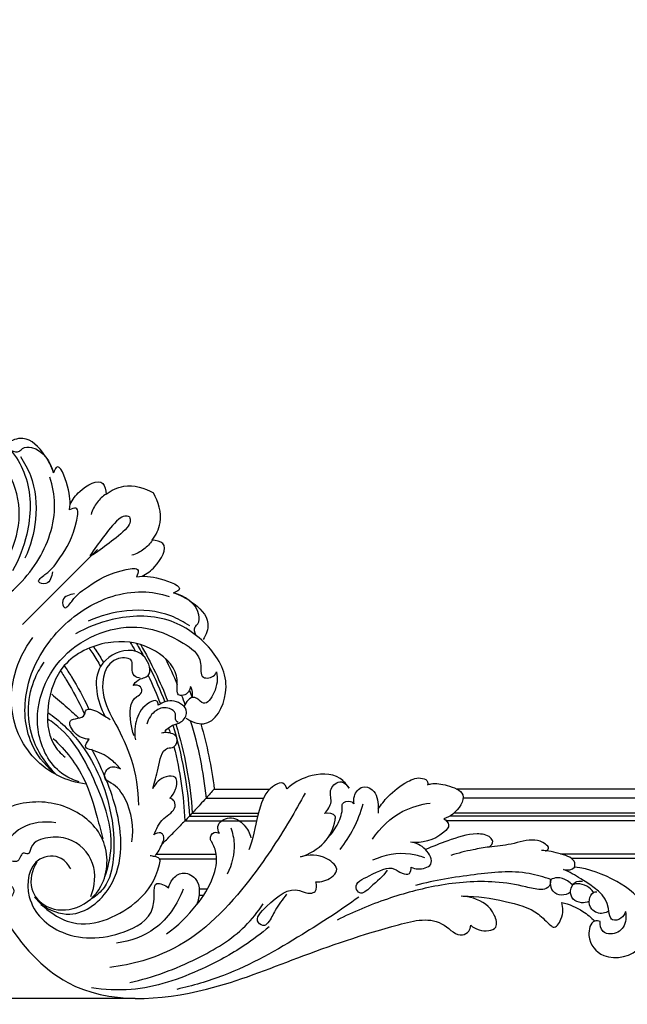
# Model space of a CAD drawing. Units: millimetres. Extents: x 3279 to 6042, y 2301 to 5270.
# Drawn here: x 3509 to 3710, y 3015 to 3341 of the extents above; entities that cross this region are included whole.
import ezdxf

# ---------------------------------------------------------------- set-up
doc = ezdxf.new("R2010")
doc.units = ezdxf.units.MM
doc.layers.get('Defpoints').update_dxf_attribs({"lineweight": 5})
doc.styles.get("Standard").update_dxf_attribs({"font": 'arial.ttf'})
doc.dimstyles.new('ISO-25', dxfattribs={"dimtxt": 2.5, "dimasz": 2.5, "dimexe": 1.25, "dimexo": 0.625, "dimtad": 1, "dimtxsty": 'Standard', "dimcen": 2.5, "dimadec": 0, "dimazin": 0, "dimtfac": 1, "dimtmove": 0, "dimatfit": 3, "dimfxl": 1, "dimarcsym": 0})

# ---------------------------------------------------------------- blocks, each defined once
blk = doc.blocks.new('33')
for p, q in [((21605.14, 15314.52), (21605.14, 15333.52)), ((21608.14, 15317.21), (21608.14, 15335.62)), ((21597.57, 15307.5), (21597.57, 15331.18)), ((21599.18, 15309.02), (21599.18, 15331.55)), ((21600.18, 15309.97), (21600.18, 15331.8)), ((21585.11, 15299.12), (21585.11, 15317.99)), ((21586.61, 15298.08), (21586.61, 15317.87)), ((21573.09, 15312.2), (21573.09, 15313.76)), ((21575.09, 15312.25), (21575.09, 15314.97)), ((21687.33, 15278.61), (21685.2, 15276.49)), ((21685.2, 15276.49), (21681.7, 15272.98)), ((21679.86, 15271.14), (21672.1, 15263.39)), ((21680.99, 15272.27), (21679.86, 15271.14)), ((21681.7, 15272.98), (21680.99, 15272.27)), ((21671.04, 15262.33), (21663.96, 15255.24)), ((21672.1, 15263.39), (21671.04, 15262.33)), ((21663.96, 15255.24), (21662.55, 15253.83))]:
    blk.add_line(p, q)
for centre, radius, start, end in [((21860.1, 15031.97), 380.58, 131.4549, 132.061), ((21591.75, 15183.03), 135.18, 73.6885, 83.0337), ((21850.94, 15042.11), 366.92, 132.0595, 132.5137), ((21591.75, 15183.03), 132.17, 72.8379, 84.1866), ((21829.69, 15064.94), 335.73, 133.1286, 133.362), ((21841.8, 15051.99), 353.46, 132.5047, 133.1264), ((21591.75, 15183.03), 127.21, 72.6877, 86.2021), ((21591.75, 15183.03), 135.18, 68.7605, 69.8221), ((21828.9, 15066.08), 334.35, 133.8634, 134.6595), ((21811.92, 15083.65), 309.92, 133.7556, 133.7591), ((21591.75, 15183.03), 124.61, 75.8931, 87.3204), ((21818.96, 15076.29), 320.11, 133.3606, 133.7535), ((21591.75, 15183.03), 126.21, 72.7062, 86.6269), ((21591.75, 15183.03), 132.17, 69.0074, 70.4082), ((21591.75, 15183.03), 132.17, 63.166, 67.3253), ((21591.75, 15183.03), 124.61, 72.9007, 73.7431), ((21591.75, 15183.03), 126.21, 63.3824, 69.0164), ((21591.75, 15183.03), 127.21, 59.74, 69.0658), ((21591.75, 15183.03), 124.61, 64.3469, 69.0565), ((21591.75, 15183.03), 126.21, 59.276, 61.4122), ((21591.75, 15183.03), 124.61, 58.6239, 60.1759)]:
    blk.add_arc(centre, radius, start, end)
for points, knots in [([(21564.37, 15444.77), (21564.51, 15444.19), (21564.8, 15441.64), (21557.98, 15440.11), (21550.63, 15446.46), (21554.08, 15460.76), (21569.94, 15461.49), (21578.53, 15449.95), (21581.77, 15441.17), (21582.33, 15436.27)], [0, 0, 0, 0, 1.772964, 6.844663, 15.0567, 27.623786, 40.10652, 53.15542, 67.936787, 67.936787, 67.936787, 67.936787]), ([(21567.61, 15453.14), (21565.91, 15453.47), (21562.14, 15453.28), (21559.73, 15449.02), (21560.81, 15445.13), (21563.23, 15444.69), (21564.37, 15444.77)], [0, 0, 0, 0, 5.184539, 9.914592, 12.561727, 16.002931, 16.002931, 16.002931, 16.002931]), ([(21567.61, 15453.14), (21566.77, 15452.88), (21565.14, 15451.95), (21564.38, 15449.39), (21566.04, 15447.64), (21572.52, 15448.04), (21577.39, 15440.17), (21580.71, 15434.7), (21581.54, 15432.73)], [0, 0, 0, 0, 2.643606, 5.436235, 6.258256, 9.518979, 23.005702, 29.403469, 29.403469, 29.403469, 29.403469]), ([(21567.79, 15447.59), (21567.43, 15447.05), (21566.57, 15445.2), (21567.82, 15441.59), (21571.4, 15440.88), (21573.87, 15442.02), (21574.16, 15443.34), (21574.18, 15443.73)], [0, 0, 0, 0, 1.930161, 5.985127, 9.238404, 11.878198, 13.054593, 13.054593, 13.054593, 13.054593]), ([(21570.67, 15432.1), (21570.06, 15434.56), (21568.39, 15438.55), (21565.65, 15441.82), (21564.43, 15442.99)], [0, 0, 0, 0, 7.605372, 12.682589, 12.682589, 12.682589, 12.682589]), ([(21570.96, 15441.05), (21570.65, 15440.3), (21570.32, 15438.47), (21571.4, 15435.58), (21574.61, 15434.59), (21577.58, 15436.09), (21577.78, 15438.14), (21577.69, 15438.93)], [0, 0, 0, 0, 2.457182, 5.427073, 8.291162, 11.526319, 13.885866, 13.885866, 13.885866, 13.885866]), ([(21573.98, 15442.59), (21574.79, 15442.01), (21576.24, 15440.45), (21577.01, 15437.78), (21576.66, 15436.16), (21576.48, 15435.64)], [0, 0, 0, 0, 2.98806, 6.209267, 7.864982, 7.864982, 7.864982, 7.864982]), ([(21574.07, 15434.99), (21573.46, 15434.14), (21572.59, 15432.08), (21573.99, 15428.83), (21576.52, 15428.4), (21577.82, 15428.42), (21578.2, 15428.46)], [0, 0, 0, 0, 3.141534, 6.245116, 9.050639, 10.187597, 10.187597, 10.187597, 10.187597]), ([(21576.48, 15435.64), (21576.98, 15435.14), (21578.12, 15433.63), (21579.12, 15431), (21578.52, 15429.11), (21578.2, 15428.46)], [0, 0, 0, 0, 2.130272, 5.685243, 7.844032, 7.844032, 7.844032, 7.844032]), ([(21581.54, 15432.73), (21581.29, 15433.91), (21581.32, 15436.42), (21585.25, 15436.57), (21586.78, 15431.14), (21587.86, 15427.65), (21587.83, 15425.4)], [0, 0, 0, 0, 3.631748, 4.981499, 10.216308, 16.961038, 16.961038, 16.961038, 16.961038]), ([(21572.76, 15399.47), (21572.77, 15404.13), (21571.41, 15412.51), (21568.54, 15423.26), (21564.07, 15427.18), (21561.78, 15430.01), (21566.11, 15432.74), (21568.89, 15432.62), (21570.67, 15432.1)], [0, 0, 0, 0, 13.993099, 25.823253, 31.359647, 32.251865, 35.891411, 41.475092, 41.475092, 41.475092, 41.475092]), ([(21578.2, 15428.46), (21577.25, 15428.45), (21575.16, 15427.94), (21574.73, 15424.16), (21576.32, 15418.65), (21578.1, 15407.25), (21576.81, 15391.64), (21572.06, 15374.11), (21567.5, 15363.19), (21564.79, 15357.82)], [0, 0, 0, 0, 2.853003, 5.231397, 10.182585, 20.451166, 39.394121, 56.740241, 74.774169, 74.774169, 74.774169, 74.774169]), ([(21578.2, 15428.46), (21579.05, 15426.15), (21581.48, 15417.88), (21579.88, 15402.55), (21577.96, 15390.11), (21576.26, 15383.77)], [0, 0, 0, 0, 7.397387, 25.580547, 45.288234, 45.288234, 45.288234, 45.288234]), ([(21587.64, 15426.72), (21587.83, 15427.13), (21588.64, 15428.29), (21590.6, 15425.99), (21591.94, 15422.01), (21589.59, 15415.52), (21589.25, 15410.53), (21588.96, 15408.12)], [0, 0, 0, 0, 1.361811, 3.07765, 6.770315, 14.777677, 22.057368, 22.057368, 22.057368, 22.057368]), ([(21563.1, 15402), (21562.42, 15402.8), (21560.97, 15405.18), (21561.2, 15411.44), (21568.73, 15409.55), (21571.89, 15404.53), (21572.66, 15400.23), (21572.69, 15398.86)], [0, 0, 0, 0, 3.137697, 8.746144, 12.7439, 21.583999, 25.689836, 25.689836, 25.689836, 25.689836]), ([(21588.96, 15408.12), (21588.72, 15406.33), (21587.99, 15402.05), (21586.93, 15397.84), (21586.21, 15395.43)], [0, 0, 0, 0, 5.437942, 13.002254, 13.002254, 13.002254, 13.002254]), ([(21588.96, 15408.12), (21589.4, 15408.71), (21590.63, 15409.73), (21593.06, 15407.82), (21593.77, 15402.13), (21591.21, 15395.05), (21589.21, 15389.44), (21588.11, 15387.06)], [0, 0, 0, 0, 2.208175, 3.576461, 8.193397, 18.181954, 26.05632, 26.05632, 26.05632, 26.05632]), ([(21565.08, 15248.27), (21556.69, 15253.31), (21536.24, 15271.24), (21538.86, 15311.27), (21553.06, 15345.88), (21561.58, 15370.7), (21566.64, 15391.22), (21558.8, 15397.77), (21560.88, 15401.56), (21562.41, 15401.97), (21563.1, 15402)], [0, 0, 0, 0, 29.370489, 75.284542, 107.109747, 142.224715, 157.312377, 164.143708, 166.523453, 168.584899, 168.584899, 168.584899, 168.584899]), ([(21609.53, 15387.7), (21609.66, 15388.09), (21610.22, 15390.25), (21609.51, 15394.2), (21606.71, 15401.7), (21600.06, 15397.19), (21598.62, 15394.16), (21598.29, 15393.1)], [0, 0, 0, 0, 1.212478, 6.594157, 12.583806, 19.803692, 23.109842, 23.109842, 23.109842, 23.109842]), ([(21598.29, 15393.1), (21597.84, 15393.81), (21596.19, 15395.51), (21591.18, 15390.73), (21590.12, 15385.86), (21590.62, 15382.06)], [0, 0, 0, 0, 2.521073, 5.471634, 16.97968, 16.97968, 16.97968, 16.97968]), ([(21582.27, 15382.34), (21581.67, 15383.75), (21581.39, 15386.19), (21583.73, 15390.08), (21589, 15387.12), (21590.32, 15383.9), (21590.62, 15382.06)], [0, 0, 0, 0, 4.609339, 6.847418, 11.941329, 17.535794, 17.535794, 17.535794, 17.535794]), ([(21591.55, 15369.52), (21595.33, 15372.05), (21600.97, 15377.9), (21603.09, 15385.49), (21603.47, 15388.61)], [0, 0, 0, 0, 13.643924, 23.072276, 23.072276, 23.072276, 23.072276]), ([(21585.39, 15386.79), (21585.97, 15385.27), (21587.5, 15379.58), (21586.34, 15373.41), (21584.6, 15369.57)], [0, 0, 0, 0, 4.891945, 17.538816, 17.538816, 17.538816, 17.538816]), ([(21601.45, 15371.4), (21602.93, 15372.35), (21606.52, 15375.14), (21610.28, 15380.05), (21612.38, 15384.96), (21610.94, 15387.92), (21609.84, 15387.79), (21609.53, 15387.7)], [0, 0, 0, 0, 5.274354, 13.497233, 18.525637, 20.538835, 21.501781, 21.501781, 21.501781, 21.501781]), ([(21581.33, 15374.42), (21579.11, 15372.96), (21577.15, 15370.26), (21572.64, 15365.73), (21576.95, 15362.83), (21579.89, 15369.91), (21583.26, 15375.36), (21580.16, 15378.95), (21579.64, 15382.07), (21581.57, 15382.36), (21582.27, 15382.34)], [0, 0, 0, 0, 7.979312, 11.941709, 13.961172, 19.880506, 28.488153, 31.367594, 33.786228, 35.885374, 35.885374, 35.885374, 35.885374]), ([(21603.2, 15363.48), (21604.04, 15363.31), (21606.25, 15363.31), (21609.55, 15365.74), (21607.85, 15370.82), (21603.49, 15371.4), (21600.86, 15371.47), (21600.18, 15371.41)], [0, 0, 0, 0, 2.566882, 6.571867, 9.89796, 15.895231, 17.955654, 17.955654, 17.955654, 17.955654]), ([(21588.11, 15358.81), (21590.29, 15360.51), (21595.08, 15363.6), (21600.4, 15365.66), (21603.19, 15366.45)], [0, 0, 0, 0, 8.292454, 16.991198, 16.991198, 16.991198, 16.991198]), ([(21572.38, 15364.98), (21568, 15358.97), (21558.67, 15344.48), (21547.32, 15324.73), (21543.1, 15310.08), (21541.91, 15304.85)], [0, 0, 0, 0, 22.321285, 51.735252, 67.813134, 67.813134, 67.813134, 67.813134]), ([(21592.13, 15354.88), (21593.49, 15356.22), (21596.68, 15358.32), (21600.56, 15359.72), (21603.93, 15359.41), (21604.44, 15362.07), (21603.55, 15363.16), (21603.2, 15363.48)], [0, 0, 0, 0, 5.718761, 11.231984, 12.317325, 15.109128, 16.52134, 16.52134, 16.52134, 16.52134]), ([(21600.09, 15353.7), (21601.17, 15354.68), (21603.75, 15356.63), (21608.26, 15354.69), (21611.58, 15359.18), (21609.31, 15361.21), (21608.38, 15361.81)], [0, 0, 0, 0, 4.381151, 8.598305, 12.732626, 16.034308, 16.034308, 16.034308, 16.034308]), ([(21608.38, 15361.81), (21609.63, 15361.03), (21613.65, 15357.63), (21613.19, 15348.61), (21610.01, 15343.25), (21608.2, 15341.28)], [0, 0, 0, 0, 4.410245, 14.998255, 23.046824, 23.046824, 23.046824, 23.046824]), ([(21577.42, 15350.77), (21577.38, 15352.58), (21578.09, 15355.25), (21581.71, 15358.92), (21586.8, 15353.21), (21586.53, 15348.55), (21585.67, 15345.76)], [0, 0, 0, 0, 5.431064, 8.122256, 13.208289, 21.966981, 21.966981, 21.966981, 21.966981]), ([(21585.67, 15345.76), (21586.57, 15348.69), (21589.76, 15354.03), (21595.34, 15356.88), (21600.13, 15357.49), (21600.3, 15354.88), (21600.09, 15353.7)], [0, 0, 0, 0, 9.19048, 17.415689, 18.703633, 22.303701, 22.303701, 22.303701, 22.303701]), ([(21573.33, 15341.12), (21571.61, 15339.8), (21568.59, 15337.44), (21564.8, 15335.84), (21562.57, 15333.71), (21564.77, 15329.89), (21571.58, 15336.72), (21576.53, 15342.76), (21573.28, 15348.32), (21574.31, 15351.35), (21576.44, 15351.13), (21577.42, 15350.77)], [0, 0, 0, 0, 6.492185, 11.259972, 12.653275, 14.868111, 20.825006, 32.985362, 36.764212, 38.352822, 41.474328, 41.474328, 41.474328, 41.474328]), ([(21606.79, 15347.27), (21603.78, 15345.64), (21593.93, 15340.02), (21575.17, 15327.66), (21555.11, 15308.61), (21550.08, 15290.02), (21549.15, 15282.69)], [0, 0, 0, 0, 10.261408, 33.986378, 67.771115, 89.928207, 89.928207, 89.928207, 89.928207]), ([(21608.2, 15341.28), (21608.93, 15341.03), (21610.64, 15340.02), (21608.77, 15335.09), (21601.43, 15331.51), (21593.6, 15330.6), (21588.85, 15328.99), (21587.98, 15328.69)], [0, 0, 0, 0, 2.309724, 4.742255, 13.372129, 25.642357, 28.405418, 28.405418, 28.405418, 28.405418]), ([(21562.62, 15335.33), (21560.39, 15332.73), (21555.07, 15325.78), (21547.09, 15310.89), (21541.01, 15293.63), (21541.77, 15280.92), (21542.45, 15276.6)], [0, 0, 0, 0, 10.289565, 26.131402, 50.673152, 63.801788, 63.801788, 63.801788, 63.801788]), ([(21544.21, 15289.34), (21545.85, 15297.01), (21550.88, 15310.43), (21559.98, 15325.65), (21567.56, 15331.64), (21570.19, 15333.39)], [0, 0, 0, 0, 23.535255, 42.726119, 52.194399, 52.194399, 52.194399, 52.194399]), ([(21593.5, 15318.91), (21594.18, 15318.57), (21596.71, 15317.77), (21599.83, 15322.67), (21596.58, 15327.33), (21593.53, 15328.98), (21591.97, 15329.37)], [0, 0, 0, 0, 2.295889, 7.074434, 12.488683, 17.313415, 17.313415, 17.313415, 17.313415]), ([(21595.26, 15322.71), (21593.62, 15323.29), (21588.47, 15324.42), (21583.1, 15323.08), (21580.03, 15321.5)], [0, 0, 0, 0, 5.236998, 15.595183, 15.595183, 15.595183, 15.595183]), ([(21631.6, 15307.78), (21630.5, 15309.54), (21627.55, 15316.26), (21641.57, 15323.71), (21655.67, 15316.68), (21665.95, 15302.07), (21665.44, 15284.99), (21661.58, 15275.15), (21659.41, 15271.4)], [0, 0, 0, 0, 6.229617, 18.754438, 33.936253, 51.026884, 69.4888, 82.465718, 82.465718, 82.465718, 82.465718]), ([(21560.27, 15301.42), (21562.93, 15305.18), (21568.73, 15311.1), (21577.79, 15316.93), (21585.58, 15318.57), (21589.74, 15317.01), (21591.97, 15315.52), (21594.32, 15316.82), (21593.76, 15318.4), (21593.5, 15318.91)], [0, 0, 0, 0, 13.830884, 24.443038, 32.179501, 36.44777, 37.469816, 40.055412, 41.769377, 41.769377, 41.769377, 41.769377]), ([(21610.56, 15272.55), (21611.06, 15270.85), (21613.87, 15264.27), (21629.51, 15255.4), (21655.11, 15264.32), (21664.55, 15289.59), (21657.89, 15305.3), (21651.96, 15313.64), (21644.11, 15312.2), (21645.02, 15317), (21646.5, 15317.81), (21646.89, 15317.97)], [0, 0, 0, 0, 5.316573, 21.065466, 48.15982, 75.726515, 90.34783, 99.162424, 103.81171, 107.539033, 108.829609, 108.829609, 108.829609, 108.829609]), ([(21646.89, 15317.97), (21644.59, 15318.41), (21641.04, 15318.2), (21635.07, 15314.18), (21637.9, 15312.06), (21639, 15309.47), (21636.82, 15307.79), (21635.41, 15307.25)], [0, 0, 0, 0, 7.034907, 11.864305, 14.556923, 15.512759, 20.020059, 20.020059, 20.020059, 20.020059]), ([(21672.99, 15303.77), (21672.37, 15305.86), (21670.01, 15310.33), (21664.25, 15316.52), (21659.11, 15314.51), (21657.53, 15313.54)], [0, 0, 0, 0, 6.557981, 15.625573, 21.173608, 21.173608, 21.173608, 21.173608]), ([(21575.5, 15302.12), (21576.5, 15302.37), (21578.58, 15303.36), (21581.21, 15306.75), (21578.25, 15313.14), (21572.56, 15312.4), (21569.84, 15311.4)], [0, 0, 0, 0, 3.103754, 6.806871, 11.541729, 20.228273, 20.228273, 20.228273, 20.228273]), ([(21638.37, 15309.91), (21639.13, 15310.07), (21640.45, 15310.09), (21641.64, 15309.61), (21642.07, 15309.38)], [0, 0, 0, 0, 2.334903, 3.797928, 3.797928, 3.797928, 3.797928]), ([(21659.02, 15311.15), (21659.84, 15310.74), (21661.53, 15310.36), (21663.08, 15312.36), (21668.92, 15312.38), (21672.04, 15307.32), (21672.99, 15303.77)], [0, 0, 0, 0, 2.735519, 4.081116, 7.097396, 18.14508, 18.14508, 18.14508, 18.14508]), ([(21575.05, 15306.94), (21570.07, 15305.07), (21561.22, 15299.26), (21557.81, 15289.45), (21557.17, 15284.96)], [0, 0, 0, 0, 15.946422, 29.5394, 29.5394, 29.5394, 29.5394]), ([(21642.07, 15309.38), (21641.23, 15309.26), (21639.3, 15308.77), (21638.68, 15305.11), (21641.98, 15304.9), (21648.02, 15305.49), (21656.29, 15295.9), (21657.89, 15281.43), (21650.74, 15266.37), (21636.32, 15261.5), (21624.61, 15262.16), (21619.88, 15266.43), (21618.62, 15267.92)], [0, 0, 0, 0, 2.528403, 5.661682, 6.558076, 11.614882, 23.9511, 38.283091, 54.61219, 69.026741, 81.623931, 87.48089, 87.48089, 87.48089, 87.48089]), ([(21627.16, 15300.84), (21627.98, 15301.61), (21629.49, 15303.22), (21629.93, 15306.64), (21634.32, 15309.42), (21638.3, 15303.89), (21636.85, 15300.24), (21635.88, 15298.72)], [0, 0, 0, 0, 3.349393, 6.295567, 10.049735, 15.55946, 20.975045, 20.975045, 20.975045, 20.975045]), ([(21662.05, 15309.14), (21663.38, 15307.2), (21666.87, 15300.77), (21667.94, 15288.7), (21665.45, 15279.56), (21663.58, 15275.54)], [0, 0, 0, 0, 7.051735, 21.693915, 34.98925, 34.98925, 34.98925, 34.98925]), ([(21678.3, 15291.55), (21678.64, 15294.14), (21678.49, 15297.71), (21674.76, 15308.03), (21673.21, 15304.39), (21672.99, 15303.77)], [0, 0, 0, 0, 7.849675, 15.059001, 17.053907, 17.053907, 17.053907, 17.053907]), ([(21589.96, 15299.98), (21590.16, 15300.19), (21591.46, 15301.5), (21592.77, 15302.81), (21593.88, 15303.91)], [4.786539, 4.786539, 4.786539, 4.786539, 5.637203, 10.33276, 10.33276, 10.33276, 10.33276]), ([(21592.96, 15297.2), (21594.86, 15298.12), (21598.6, 15299.57), (21600.93, 15304.77), (21604.43, 15304.14), (21604.96, 15303), (21605.08, 15302.55)], [0, 0, 0, 0, 6.33218, 11.865476, 13.906055, 15.324134, 15.324134, 15.324134, 15.324134]), ([(21605.08, 15302.55), (21605.9, 15303.39), (21607.82, 15304.66), (21612.54, 15305.39), (21612.48, 15299.92), (21610.05, 15297.82), (21608.3, 15296.95)], [0, 0, 0, 0, 3.514928, 7.375567, 10.458363, 16.311115, 16.311115, 16.311115, 16.311115]), ([(21608.3, 15296.95), (21610.57, 15297.34), (21614.5, 15299), (21621.92, 15299.69), (21621.69, 15304.44), (21625.85, 15305.78), (21626.96, 15302.08), (21626.75, 15300.32), (21626.61, 15299.81)], [0, 0, 0, 0, 6.92892, 14.226515, 16.344392, 19.417428, 23.324987, 24.924137, 24.924137, 24.924137, 24.924137]), ([(21630.15, 15305.3), (21630.28, 15305.04), (21630.92, 15304.03), (21633.35, 15304.97), (21635.43, 15301.85), (21634.56, 15297.32), (21631.34, 15295.43), (21629.54, 15294.95)], [0, 0, 0, 0, 0.85792, 3.235308, 5.848723, 10.219781, 15.790277, 15.790277, 15.790277, 15.790277]), ([(21581.74, 15269.78), (21583.1, 15269.06), (21586.43, 15266.45), (21585.84, 15256.26), (21570.02, 15253.91), (21557.48, 15268.08), (21558.85, 15286.2), (21566.91, 15298.73), (21578.47, 15296.52), (21576.27, 15301), (21575.5, 15302.12)], [0, 0, 0, 0, 4.627925, 11.780846, 24.647517, 40.701831, 62.442323, 75.17795, 81.217268, 85.296908, 85.296908, 85.296908, 85.296908]), ([(21586.13, 15297.65), (21587.2, 15298.69), (21589.29, 15299.73), (21592.33, 15300.99), (21594.13, 15299.3), (21593.47, 15297.84), (21592.96, 15297.2)], [0, 0, 0, 0, 4.493436, 7.321537, 8.511389, 10.972555, 10.972555, 10.972555, 10.972555]), ([(21612.74, 15265.21), (21615.26, 15262.04), (21623.05, 15255.09), (21638.62, 15253.68), (21655.08, 15260.05), (21668.66, 15272.99), (21674.53, 15289.75), (21672.72, 15299.44), (21671.83, 15302.29)], [0, 0, 0, 0, 12.15392, 30.066559, 43.407014, 64.364397, 84.479449, 93.433075, 93.433075, 93.433075, 93.433075]), ([(21678.54, 15293.38), (21679.28, 15294.98), (21681.55, 15298.24), (21689.38, 15302.81), (21690.28, 15297.95), (21690.37, 15296.74)], [0, 0, 0, 0, 5.305505, 13.303061, 16.934522, 16.934522, 16.934522, 16.934522]), ([(21572.42, 15257.78), (21568.6, 15261.09), (21559.71, 15272.13), (21568.64, 15291.51), (21578.48, 15298.19), (21585.36, 15299.61), (21585.75, 15297.51), (21586.03, 15296.53), (21586.09, 15296.03)], [0, 0, 0, 0, 15.167949, 38.14023, 51.775383, 53.750133, 55.504778, 57.002089, 57.002089, 57.002089, 57.002089]), ([(21635.88, 15298.72), (21636.36, 15298.68), (21637.97, 15298.26), (21635.92, 15293.87), (21631.61, 15291.15), (21626.68, 15290.73), (21624.41, 15291.14)], [0, 0, 0, 0, 1.459224, 3.881147, 10.737242, 17.649132, 17.649132, 17.649132, 17.649132]), ([(21690.37, 15296.74), (21689.25, 15295.99), (21687.13, 15294.04), (21685.87, 15291.44), (21685.44, 15290.03)], [0, 0, 0, 0, 4.03224, 8.458877, 8.458877, 8.458877, 8.458877]), ([(21690.37, 15296.74), (21692.09, 15297.99), (21697.25, 15300.52), (21703.13, 15298.81), (21706.01, 15297.1)], [0, 0, 0, 0, 6.381884, 16.434236, 16.434236, 16.434236, 16.434236]), ([(21705.66, 15281.45), (21706.9, 15283.18), (21709.44, 15288.34), (21707.73, 15294.22), (21706.01, 15297.1)], [0, 0, 0, 0, 6.381884, 16.434236, 16.434236, 16.434236, 16.434236]), ([(21642.38, 15290.38), (21643.02, 15290.85), (21644.66, 15292.11), (21645.18, 15297.13), (21652.83, 15294.87), (21655.12, 15287.19), (21648.24, 15275.73), (21637.12, 15278.58), (21632.24, 15281.09)], [0, 0, 0, 0, 2.37664, 6.06729, 12.21138, 18.156984, 28.677206, 45.152437, 45.152437, 45.152437, 45.152437]), ([(21590.69, 15290.01), (21595.42, 15290.76), (21603.04, 15289.52), (21609.56, 15284.83), (21611.39, 15280.19), (21616.33, 15282), (21615.34, 15285.07), (21614.83, 15286.22)], [0, 0, 0, 0, 14.354428, 21.366877, 23.729034, 27.585895, 31.380079, 31.380079, 31.380079, 31.380079]), ([(21644.76, 15292.76), (21644.85, 15292.08), (21645.43, 15290.36), (21647.99, 15289.91), (21651.52, 15290.5), (21651.99, 15281.28), (21639.32, 15278.93), (21629.31, 15285.04), (21617.32, 15290.64), (21607.99, 15292.06), (21602.85, 15292.21)], [0, 0, 0, 0, 2.053918, 4.798679, 7.062693, 11.472938, 23.887146, 35.15383, 47.629832, 63.048691, 63.048691, 63.048691, 63.048691]), ([(21625.76, 15290.74), (21627.16, 15290.16), (21631.31, 15289.27), (21637.82, 15289.12), (21639.7, 15293.53), (21642.58, 15293.11), (21642.54, 15291.19), (21642.38, 15290.38)], [0, 0, 0, 0, 4.53462, 13.30928, 15.304187, 17.283122, 19.764279, 19.764279, 19.764279, 19.764279]), ([(21672.62, 15271.02), (21672.45, 15269.55), (21671.8, 15266.44), (21666.76, 15267.64), (21672.21, 15271.38), (21676.21, 15277.05), (21679.99, 15283.14), (21681.52, 15292.79), (21678.94, 15291.87), (21678.3, 15291.55)], [0, 0, 0, 0, 4.433463, 6.819509, 9.980826, 17.399499, 31.085198, 35.007538, 37.141682, 37.141682, 37.141682, 37.141682]), ([(21569.96, 15259.92), (21568.11, 15262.74), (21564.38, 15271.64), (21577.77, 15287.91), (21597.52, 15286.66), (21612.14, 15281.3), (21618.47, 15278.3), (21621.35, 15276.72)], [0, 0, 0, 0, 10.105234, 26.101217, 52.354879, 63.43532, 73.269322, 73.269322, 73.269322, 73.269322]), ([(21698.11, 15289.19), (21697.63, 15289.38), (21696.3, 15289.66), (21692.93, 15287.28), (21689.55, 15282.57), (21686.43, 15278.47), (21685.07, 15276.35)], [0, 0, 0, 0, 1.554059, 3.789948, 11.61161, 19.168476, 19.168476, 19.168476, 19.168476]), ([(21698.1, 15289.2), (21698.3, 15288.72), (21698.58, 15287.39), (21696.19, 15284.01), (21691.49, 15280.63), (21687.39, 15277.51), (21685.27, 15276.15)], [0, 0, 0, 0, 1.554059, 3.789948, 11.61161, 19.168476, 19.168476, 19.168476, 19.168476]), ([(21633.45, 15262.24), (21630.73, 15266.04), (21621.97, 15275.58), (21604.38, 15283.17), (21587.49, 15284.69), (21576.38, 15282.37), (21572.89, 15278.34), (21571.89, 15276.8)], [0, 0, 0, 0, 14.004921, 38.284921, 55.103879, 64.980579, 70.484467, 70.484467, 70.484467, 70.484467]), ([(21614.83, 15286.22), (21616.03, 15285.24), (21618.8, 15282.32), (21620.63, 15278.67), (21621.74, 15273.8), (21623.91, 15275.23), (21624.6, 15275.89)], [0, 0, 0, 0, 4.666885, 11.580954, 13.68515, 16.557517, 16.557517, 16.557517, 16.557517]), ([(21583.99, 15258.53), (21581.38, 15257.03), (21575.17, 15255.28), (21567.74, 15262.08), (21567.9, 15272.51), (21576.48, 15282.18), (21592.47, 15282.56), (21603.44, 15269.5), (21604.88, 15253.31), (21596.39, 15238.04), (21585.12, 15228.62), (21579.87, 15215.65), (21584.45, 15209.84), (21582.31, 15205.25), (21578.88, 15207.61), (21577.55, 15209)], [0, 0, 0, 0, 9.028171, 16.695964, 26.537868, 37.148419, 52.616592, 67.660691, 83.924184, 98.406391, 117.941128, 128.909454, 135.415425, 136.727306, 142.491504, 142.491504, 142.491504, 142.491504]), ([(21579.09, 15281.06), (21582.21, 15282.15), (21592.78, 15284.64), (21610.88, 15278.26), (21625.84, 15270.33), (21630.79, 15262.89), (21631.27, 15262.12)], [0, 0, 0, 0, 9.905125, 31.738593, 55.720627, 58.449017, 58.449017, 58.449017, 58.449017]), ([(21624.6, 15275.89), (21624.75, 15274.17), (21625.56, 15271.2), (21632.1, 15267.79), (21631.1, 15274.44), (21636.09, 15274.6), (21632.86, 15280.15), (21631.47, 15282.31), (21631.02, 15282.86)], [0, 0, 0, 0, 5.19892, 9.43252, 14.591017, 15.682487, 22.351111, 24.503545, 24.503545, 24.503545, 24.503545]), ([(21655.26, 15277.27), (21654.85, 15277.55), (21653.12, 15278.7), (21651.35, 15279.8), (21649.99, 15280.62)], [21.863458, 21.863458, 21.863458, 21.863458, 23.340424, 28.108826, 28.108826, 28.108826, 28.108826]), ([(21705.66, 15281.45), (21704.91, 15280.34), (21702.96, 15278.21), (21700.36, 15276.95), (21698.94, 15276.53)], [0, 0, 0, 0, 4.03224, 8.458877, 8.458877, 8.458877, 8.458877]), ([(21702.29, 15269.62), (21703.9, 15270.36), (21707.15, 15272.63), (21711.73, 15280.46), (21706.86, 15281.37), (21705.66, 15281.45)], [0, 0, 0, 0, 5.305505, 13.303061, 16.934522, 16.934522, 16.934522, 16.934522]), ([(21572.6, 15276.47), (21576.02, 15277.73), (21584.16, 15278.81), (21592.2, 15270.64), (21592.36, 15262.48), (21590.91, 15256.8), (21586.09, 15256.14), (21587.25, 15254.1), (21585.86, 15253.08), (21583.26, 15252.33), (21585.01, 15247.62), (21587.57, 15247.66), (21588.47, 15247.78)], [0, 0, 0, 0, 10.950783, 22.309226, 29.030491, 35.439767, 37.819546, 39.297367, 40.420684, 42.338301, 46.705162, 49.422497, 49.422497, 49.422497, 49.422497]), ([(21624.88, 15263.93), (21621, 15268.06), (21612.82, 15274.6), (21600.64, 15277.99), (21594.04, 15279.81), (21591.71, 15280.36)], [0, 0, 0, 0, 17.010503, 30.381577, 37.584169, 37.584169, 37.584169, 37.584169]), ([(21654.7, 15275.83), (21654.1, 15276.24), (21652.12, 15277.56), (21650.09, 15278.82), (21648.65, 15279.66)], [21.235168, 21.235168, 21.235168, 21.235168, 23.397565, 28.392552, 28.392552, 28.392552, 28.392552]), ([(21609.73, 15274.92), (21610.16, 15271.68), (21612.84, 15262.34), (21625.6, 15250.11), (21644.44, 15249.35), (21654.6, 15254.52), (21658.2, 15257.24)], [0, 0, 0, 0, 9.78063, 28.666973, 48.505033, 62.058441, 62.058441, 62.058441, 62.058441]), ([(21647.25, 15266.36), (21646.13, 15267.11), (21641.7, 15269.93), (21636.82, 15272.53), (21633.01, 15274.26), (21632.76, 15274.37)], [19.81047, 19.81047, 19.81047, 19.81047, 23.828166, 35.578965, 36.377846, 36.377846, 36.377846, 36.377846]), ([(21648.93, 15267.65), (21647.7, 15268.48), (21643.18, 15271.39), (21638.34, 15274), (21634.7, 15275.69), (21634.58, 15275.74)], [19.523121, 19.523121, 19.523121, 19.523121, 23.971715, 35.624553, 36.011804, 36.011804, 36.011804, 36.011804]), ([(21639.53, 15263.49), (21638.05, 15265.21), (21635.42, 15268.22), (21632.77, 15271.22), (21631.61, 15272.51)], [0, 0, 0, 0, 6.784093, 12.001398, 12.001398, 12.001398, 12.001398]), ([(21679.93, 15263.7), (21678.46, 15263.53), (21675.36, 15262.88), (21676.55, 15257.84), (21680.3, 15263.29), (21685.97, 15267.3), (21692.05, 15271.08), (21701.7, 15272.61), (21700.79, 15270.02), (21700.46, 15269.39)], [0, 0, 0, 0, 4.433463, 6.819509, 9.980826, 17.399499, 31.085198, 35.007538, 37.141682, 37.141682, 37.141682, 37.141682]), ([(21700.46, 15269.39), (21703.06, 15269.72), (21706.62, 15269.57), (21716.95, 15265.85), (21713.31, 15264.29), (21712.68, 15264.07)], [0, 0, 0, 0, 7.849675, 15.059001, 17.053907, 17.053907, 17.053907, 17.053907]), ([(21596.94, 15264.86), (21597.57, 15261.08), (21596.88, 15253.71), (21589.44, 15247.01), (21582.16, 15247.27), (21577.4, 15248.51), (21574.6, 15251.78), (21571.99, 15249.85), (21571.77, 15248.31), (21571.8, 15247.69)], [0, 0, 0, 0, 11.51205, 20.349165, 26.98798, 32.409162, 35.192, 37.91176, 39.761012, 39.761012, 39.761012, 39.761012]), ([(21612.74, 15265.21), (21616.22, 15261.66), (21626.14, 15254.85), (21641.09, 15255.53), (21648.47, 15259.87), (21650.05, 15261.02)], [0, 0, 0, 0, 14.922129, 34.609658, 40.476411, 40.476411, 40.476411, 40.476411]), ([(21674.13, 15203.83), (21670.95, 15206.34), (21664, 15214.14), (21662.6, 15229.71), (21668.96, 15246.16), (21681.91, 15259.75), (21698.66, 15265.62), (21708.36, 15263.81), (21711.21, 15262.92)], [0, 0, 0, 0, 12.15392, 30.066559, 43.407014, 64.364397, 84.479449, 93.433075, 93.433075, 93.433075, 93.433075]), ([(21712.68, 15264.07), (21714.78, 15263.45), (21719.25, 15261.09), (21725.44, 15255.34), (21723.42, 15250.19), (21722.46, 15248.61)], [0, 0, 0, 0, 6.557981, 15.625573, 21.173608, 21.173608, 21.173608, 21.173608]), ([(21720.06, 15250.1), (21719.66, 15250.92), (21719.27, 15252.61), (21721.27, 15254.17), (21721.3, 15260.01), (21716.24, 15263.12), (21712.68, 15264.07)], [0, 0, 0, 0, 2.735519, 4.081116, 7.097396, 18.14508, 18.14508, 18.14508, 18.14508]), ([(21718.06, 15253.13), (21716.12, 15254.46), (21709.69, 15257.95), (21697.61, 15259.02), (21688.47, 15256.53), (21684.45, 15254.66)], [0, 0, 0, 0, 7.051735, 21.693915, 34.98925, 34.98925, 34.98925, 34.98925]), ([(21716.69, 15222.68), (21718.46, 15221.58), (21725.18, 15218.63), (21732.62, 15232.65), (21725.6, 15246.75), (21710.99, 15257.03), (21693.9, 15256.52), (21684.06, 15252.67), (21680.32, 15250.5)], [0, 0, 0, 0, 6.229617, 18.754438, 33.936253, 51.026884, 69.4888, 82.465718, 82.465718, 82.465718, 82.465718]), ([(21681.47, 15201.64), (21679.77, 15202.15), (21673.18, 15204.95), (21664.32, 15220.59), (21673.23, 15246.19), (21698.5, 15255.63), (21714.22, 15248.97), (21722.55, 15243.05), (21721.11, 15235.19), (21725.92, 15236.11), (21726.72, 15237.58), (21726.89, 15237.98)], [0, 0, 0, 0, 5.316573, 21.065466, 48.15982, 75.726515, 90.34783, 99.162424, 103.81171, 107.539033, 108.829609, 108.829609, 108.829609, 108.829609])]:
    blk.add_open_spline(points, degree=3, knots=knots)
blk.add_open_spline([(21597.21, 15307.15), (21597.33, 15307.27), (21597.45, 15307.38), (21597.57, 15307.5)], degree=3)
blk = doc.blocks.new('*D13')
at = {"color": 0, "lineweight": -2, "transparency": 16777216}
for p, q in [((3548.05, 4888.62), (3324.93, 4888.62)), ((3326.18, 3047.28), (3326.18, 4858.62)), ((3547.61, 3017.28), (3324.93, 3017.28))]:
    blk.add_line(p, q, dxfattribs=at)
at = {"color": 0, "transparency": 16777216}
for points in [[(3321.18, 4858.62), (3331.18, 4858.62), (3326.18, 4888.62)], [(3321.18, 3047.28), (3331.18, 3047.28), (3326.18, 3017.28)]]:
    blk.add_solid(points, dxfattribs=at)
at = {"layer": 'Defpoints', "color": 0, "transparency": 16777216}
for p in [(3326.18, 4888.62), (3548.68, 4888.62), (3548.24, 3017.28)]:
    blk.add_point(p, dxfattribs=at)
at = {"color": 0, "transparency": 16777216, "insert": (3305.13, 3952.95), "char_height": 40, "attachment_point": 5, "rotation": 90}
blk.add_mtext('1870', dxfattribs=at)

msp = doc.modelspace()

# ---------------------------------------------------------------- linework, layer by layer
for p, q in [((4305.639, 3086.531), (3653.832, 3086.531)), ((4307.848, 3083.532), (3655.977, 3083.532)), ((4319.08, 3077.578), (3651.626, 3077.578)), ((4315.63, 3078.578), (3652.99, 3078.578)), ((4334.27, 3075.976), (3650.451, 3075.976)), ((4360.488, 3065.029), (3688.199, 3065.029)), ((4360.825, 3063.529), (3691.899, 3063.529))]:
    msp.add_line(p, q)

# ---------------------------------------------------------------- block references
at = {"xscale": -1, "rotation": 270}
msp.add_blockref('33', (-11743.524, -18521.609), dxfattribs=at)

# ---------------------------------------------------------------- dimensions: what is measured, and where the dimension line sits
dim = msp.add_linear_dim(base=(3326.181, 4888.616), p1=(3548.239, 3017.285), p2=(3548.677, 4888.616), angle=90, text='1870', dimstyle='ISO-25', override={"dimtxt": 40, "dimasz": 30})
dim.commit()
dim.dimension.update_dxf_attribs({"geometry": '*D13', "text_midpoint": (3305.133, 3952.95)})

doc.saveas('drawing.dxf')
